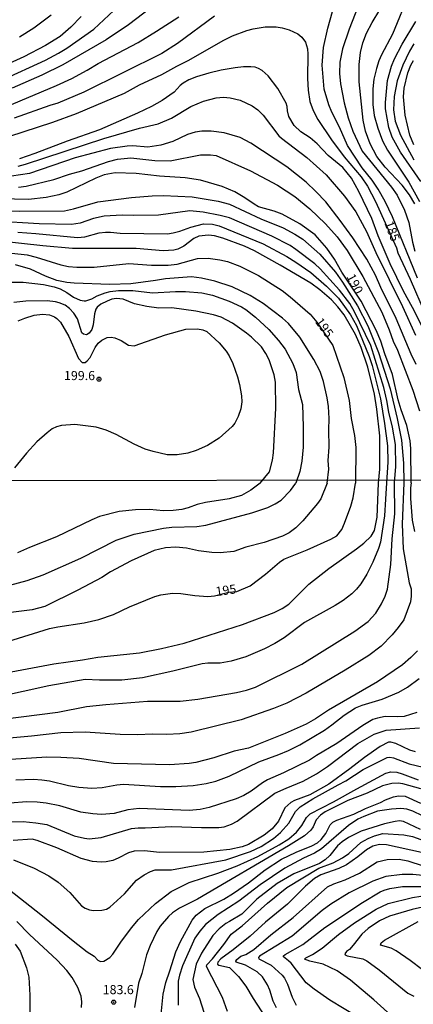
# Model space of a CAD drawing. Units: millimetres. Extents: x 195183 to 197593, y 1657665 to 1660438.
# Drawn here: x 195821 to 195929, y 1658632 to 1658902 of the extents above; entities that cross this region are included whole.
import ezdxf
from ezdxf.enums import TextEntityAlignment as Align

# ---------------------------------------------------------------- set-up
doc = ezdxf.new("R2010")
doc.units = ezdxf.units.MM
doc.header["$MEASUREMENT"] = 0
for name, color, linetype in [('IMAGEM', 7, 'Continuous'), ('V-CURVA_DE_NIVEL', 4, 'Continuous'), ('V-CURVA_MESTRA', 1, 'Continuous'), ('V-PONTO_DE_APARELHO', 4, 'Continuous'), ('V-TEXTO_DE_ALTIMETRIA', 221, 'Continuous'), ('X-LIMITE_1000', 2, 'Continuous')]:
    doc.layers.add(name, color=color, linetype=linetype)
picture_1 = doc.add_image_def('image1.jpg', size_in_pixel=(4015, 4620))

# ---------------------------------------------------------------- blocks, each defined once
blk = doc.blocks.new('805')
at = {"color": 0, "linetype": 'ByBlock', "lineweight": -2}
for radius in [0.562, 0.0806]:
    blk.add_circle((0, 0), radius, dxfattribs=at)

msp = doc.modelspace()

# ---------------------------------------------------------------- linework, layer by layer
at = {"layer": 'V-CURVA_DE_NIVEL'}
for points in [[(195816.53, 1658885.36), (195828.48, 1658890.82), (195832.09, 1658892.73), (195834.38, 1658894.09), (195841.74, 1658899.3), (195855.49, 1658912.18)], [(195863.5, 1658909.91), (195851.26, 1658900.53), (195845.16, 1658896.37), (195833.32, 1658889.54), (195827.5, 1658886.65), (195819.34, 1658883.08)], [(195928.39, 1658909.34), (195923.69, 1658897.94), (195920.74, 1658892.29), (195920.01, 1658890.59), (195919.29, 1658888.55), (195918.63, 1658885.62), (195918.29, 1658882.94), (195918.34, 1658878.6), (195918.65, 1658875.67), (195919.67, 1658872.18), (195920.99, 1658868.66), (195922.31, 1658866.15), (195928.2, 1658857.35), (195931.11, 1658852.08)], [(195914.98, 1658907.34), (195911.79, 1658899.35), (195909.98, 1658893.91), (195909.26, 1658890.25), (195909.17, 1658887.1), (195909.47, 1658884.3), (195910.47, 1658879.07), (195911.55, 1658874.99), (195912.85, 1658871.33), (195915.42, 1658865.85), (195923.44, 1658856.01), (195924.99, 1658853.73), (195927.05, 1658849.7), (195928.2, 1658846.3), (195929.22, 1658840.9), (195929.87, 1658838.39)], [(195821.39, 1658897.2), (195825.31, 1658899.68), (195830.07, 1658903.25)], [(195930.56, 1658831.01), (195923.71, 1658847.83), (195921.69, 1658852.03), (195919.8, 1658855.44), (195918.14, 1658857.9), (195915.42, 1658861.3), (195911.38, 1658867.42), (195909.17, 1658872.44), (195907.09, 1658876.52), (195906.22, 1658878.56), (195904.97, 1658882.85), (195904.39, 1658889.44), (195904.78, 1658894.29), (195905.97, 1658899.6), (195907.24, 1658904.11)], [(195929.83, 1658851.35), (195928.41, 1658853.9), (195926.41, 1658856.54), (195921.71, 1658861.47), (195919.44, 1658864.4), (195917.57, 1658867.85), (195916.31, 1658871.29), (195915.63, 1658874.39), (195914.55, 1658884.85), (195914.55, 1658889.61), (195914.95, 1658892.89), (195915.55, 1658895.52), (195916.57, 1658898.24), (195918.14, 1658901.17), (195920.23, 1658904.57)], [(195817.46, 1658877.92), (195831.58, 1658883.83), (195835.7, 1658885.8), (195839.95, 1658888.06), (195842.99, 1658889.91), (195853.9, 1658895.69), (195859, 1658898.77), (195865.12, 1658902.72)], [(195874.85, 1658902.89), (195864.71, 1658895.41), (195860.4, 1658892.67), (195839.02, 1658882.06), (195831.92, 1658879), (195829.67, 1658878.41), (195819.89, 1658874.86)], [(195929.53, 1658895.29), (195928.36, 1658893.27), (195926.58, 1658889.4), (195925.03, 1658885.11), (195924.22, 1658880.86), (195924.01, 1658877.2), (195924.41, 1658874.05), (195925.96, 1658870.19), (195929.55, 1658863.47)], [(195929.6, 1658867.59), (195928.49, 1658870.23), (195927.24, 1658875.75), (195926.77, 1658880.73), (195926.88, 1658883.11), (195927.96, 1658887.32), (195928.75, 1658889.4), (195929.45, 1658890.72)], [(195932.3, 1658816.84), (195929.24, 1658822.96), (195926.73, 1658827.46), (195923.05, 1658834.9), (195919.8, 1658842.6), (195918.02, 1658847.36), (195914.49, 1658854.8), (195912.45, 1658858.41), (195910.07, 1658861.39), (195906.05, 1658864.68), (195903.05, 1658867.89), (195901.1, 1658869.46), (195898.57, 1658871.1), (195896.74, 1658872.86), (195895.25, 1658875.37), (195894.89, 1658876.94), (195894.81, 1658878.09), (195894.51, 1658878.98), (195892.26, 1658883.02), (195889.62, 1658886.47), (195887.98, 1658887.95), (195886.92, 1658888.55), (195886.03, 1658888.84), (195884.88, 1658888.97), (195882.84, 1658888.97), (195880.59, 1658888.72), (195876.72, 1658888.04), (195873.32, 1658887.25), (195869.92, 1658886.21), (195867.88, 1658885.38), (195866.31, 1658884.51), (195865.45, 1658883.83), (195863.8, 1658882.06), (195860.53, 1658879.75), (195857.59, 1658878.05), (195853.73, 1658876.22), (195843.31, 1658871.71), (195834.47, 1658868.59), (195825.63, 1658865.17), (195821.38, 1658863.74)], [(195820.99, 1658861.72), (195822.99, 1658862.25), (195844.54, 1658869.33), (195854.32, 1658872.14), (195859.46, 1658873.37), (195863.12, 1658874.86), (195868.39, 1658878.07), (195871.83, 1658879.58), (195875.32, 1658880.43), (195877.32, 1658880.64), (195879.15, 1658880.51), (195881.95, 1658879.83), (195885.18, 1658878.3), (195886.73, 1658877.22), (195888.24, 1658875.71), (195892.55, 1658870.08), (195893.28, 1658869.38), (195900.19, 1658864.12), (195905.5, 1658859.39), (195910.58, 1658853.54), (195913.64, 1658849.23), (195916.63, 1658843.83), (195919.18, 1658838.05), (195926.47, 1658823.26), (195930, 1658815.35)], [(195930.24, 1658807.36), (195928.88, 1658810.12), (195924.71, 1658819.98), (195920.5, 1658828.48), (195919.02, 1658831.8), (195916.7, 1658836.22), (195912.81, 1658842.09), (195909.39, 1658846.81), (195905.43, 1658851.91), (195902.71, 1658854.82), (195899.99, 1658857.37), (195894.77, 1658861.51), (195884.82, 1658868.02), (195881.95, 1658869.57), (195877.53, 1658870.91), (195873.96, 1658871.37), (195871.41, 1658871.37), (195869.54, 1658871.08), (195867.5, 1658870.42), (195863.42, 1658868.48), (195860.19, 1658867.51), (195856.62, 1658866.95), (195852.49, 1658867.29), (195850.92, 1658867.23), (195846.33, 1658866.53), (195836.64, 1658863.98), (195824.14, 1658859.7), (195819.21, 1658858.98)], [(195821.08, 1658855.94), (195823.2, 1658856.2), (195830.81, 1658858.11), (195835.11, 1658859.56), (195838.51, 1658860.41), (195845.78, 1658863), (195848.24, 1658863.64), (195851.9, 1658863.98), (195858.49, 1658863.25), (195862.74, 1658863.19), (195871.03, 1658864.83), (195873.83, 1658864.83), (195875.32, 1658864.61), (195884.8, 1658860.49), (195892.2, 1658856.54), (195896.96, 1658853.37), (195901.08, 1658850.01), (195905.33, 1658845.93), (195908.54, 1658842.36), (195911.26, 1658838.56), (195915.55, 1658831.5), (195920.76, 1658821.64), (195922.8, 1658816.8), (195923.9, 1658813.73), (195925.05, 1658811.23), (195929.34, 1658800.26), (195931.11, 1658794.65)], [(195816.91, 1658849.57), (195821.46, 1658849.35), (195833.75, 1658849.52), (195836.17, 1658849.99), (195842.84, 1658851.95), (195852.15, 1658853.14), (195857.76, 1658853.6), (195860.87, 1658853.65), (195868.77, 1658853.35), (195875.91, 1658852.16), (195878.98, 1658851.31), (195887.6, 1658847.25), (195893.68, 1658844.81), (195896.91, 1658843.11), (195899.12, 1658841.66), (195903.82, 1658837.6), (195908.07, 1658832.61), (195910, 1658829.95), (195914.13, 1658823.45), (195916.93, 1658817.94), (195919.91, 1658810.63), (195923.12, 1658800.64), (195925.01, 1658792.48), (195926.16, 1658786.61), (195926.75, 1658780.24), (195926.79, 1658774.82)], [(195924.24, 1658774.82), (195924.67, 1658779.35), (195924.5, 1658785.38), (195923.73, 1658790.14), (195922.71, 1658794.22), (195922.18, 1658797.41), (195921.35, 1658801.02), (195917.76, 1658812.54), (195913.25, 1658821.81), (195911.98, 1658824.06), (195909.22, 1658827.72), (195903.86, 1658833.59), (195902.42, 1658834.9), (195897.21, 1658838.88), (195895.64, 1658839.92), (195890.58, 1658842.53), (195878.98, 1658847.55), (195876.47, 1658848.21), (195871.75, 1658849.14), (195868.14, 1658849.48), (195859.55, 1658848.25), (195852.75, 1658848.16), (195849.56, 1658848.33), (195844.63, 1658848.04), (195841.7, 1658847.36), (195838.04, 1658846.12), (195835.62, 1658845.74), (195826.77, 1658845.95), (195814.57, 1658846.65)], [(195820.95, 1658843.62), (195825.84, 1658843.3), (195837.32, 1658842.17), (195839.31, 1658842.36), (195843.27, 1658843.45), (195844.97, 1658843.66), (195846.33, 1658843.66), (195849.01, 1658843.36), (195861.97, 1658843.21), (195863.54, 1658843.4), (195865.37, 1658843.87), (195868.43, 1658845), (195871.83, 1658845.87), (195874.34, 1658845.78), (195876.17, 1658845.32), (195888.2, 1658840.43), (195894.7, 1658836.98), (195897.21, 1658835.41), (195901.29, 1658832.54), (195905.65, 1658828.8), (195908.86, 1658825.49), (195912.21, 1658820.92), (195913.85, 1658817.99), (195917.29, 1658809.48), (195918.14, 1658807.02), (195920.46, 1658797.92), (195921.57, 1658791.12), (195922.33, 1658785), (195922.42, 1658780.49), (195922.03, 1658774.82)], [(195919.87, 1658774.81), (195920.21, 1658778.63), (195920.23, 1658787.72), (195919.44, 1658795.07), (195918.8, 1658799.15), (195916.93, 1658806.55), (195915.15, 1658811.99), (195913.59, 1658815.52), (195910.45, 1658820.96), (195908.73, 1658823.13), (195906.96, 1658825.02), (195903.76, 1658827.84), (195901.29, 1658829.61), (195892.9, 1658834.56), (195885.82, 1658838.47), (195883.14, 1658839.75), (195877.15, 1658841.98), (195874.89, 1658842.6), (195873.28, 1658842.81), (195870.56, 1658842.51), (195869.2, 1658841.89), (195866.48, 1658839.81), (195864.86, 1658838.96), (195863.76, 1658838.66), (195860.78, 1658838.51), (195853.43, 1658839.13), (195835.96, 1658839.11), (195827.79, 1658839.83), (195816.06, 1658841.19)], [(195905.8, 1658774.81), (195906.24, 1658778.58), (195906.11, 1658780.96), (195906.31, 1658784.66), (195906.22, 1658789.42), (195906.33, 1658792.48), (195906.18, 1658795.84), (195905.84, 1658798.22), (195904.78, 1658802.64), (195903.84, 1658805.36), (195902.18, 1658808.72), (195898.33, 1658814.84), (195895.21, 1658818.58), (195893.55, 1658820.07), (195888.2, 1658824.04), (195884.63, 1658826.21), (195879.76, 1658828.59), (195874.98, 1658830.16), (195871.28, 1658831.05), (195868.56, 1658831.37), (195861.46, 1658830.86), (195858.74, 1658830.35), (195851.94, 1658829.46), (195846.2, 1658829.29), (195836.34, 1658829.63), (195834.34, 1658829.84), (195831.62, 1658830.37), (195828.52, 1658831.56), (195824.43, 1658833.43), (195820.31, 1658834.67)], [(195816.74, 1658829.89), (195822.35, 1658829.89), (195827.97, 1658829.29), (195830.94, 1658828.65), (195832.56, 1658828.08), (195834.34, 1658827.1), (195836.17, 1658825.78), (195838, 1658824.95), (195839.1, 1658824.78), (195839.61, 1658824.8), (195841.19, 1658825.34), (195842.73, 1658826.12), (195844.93, 1658826.95), (195846.28, 1658827.31), (195848.58, 1658827.59), (195852.49, 1658827.59), (195857.89, 1658826.97), (195864.18, 1658827.38), (195866.9, 1658827.33), (195871.45, 1658826.95), (195874.38, 1658826.31), (195878.93, 1658824.7), (195882.29, 1658823.13), (195883.44, 1658822.42), (195886.12, 1658820.3), (195889.75, 1658816.88), (195892.45, 1658813.95), (195894.28, 1658811.54), (195896.36, 1658807.61), (195897.25, 1658805.11), (195897.97, 1658800.47), (195898.99, 1658796.39), (195899.25, 1658790.27), (195899.21, 1658784.66), (195898.89, 1658780.79), (195898.29, 1658777.94), (195897.17, 1658774.81)], [(195887.45, 1658774.8), (195889.98, 1658777.92), (195890.81, 1658781.05), (195891.09, 1658783.09), (195891.68, 1658795.33), (195891.64, 1658802.47), (195891.26, 1658804.51), (195889.92, 1658808.59), (195888.98, 1658810.38), (195887.75, 1658812.16), (195885.03, 1658814.86), (195883.69, 1658815.88), (195879.83, 1658818.66), (195876.68, 1658820.3), (195874.64, 1658820.92), (195869.79, 1658821.94), (195863.16, 1658822.83), (195859.59, 1658822.79), (195856.28, 1658823.25), (195852.96, 1658823.93), (195849.81, 1658825.25), (195848.03, 1658825.42), (195846.75, 1658825.21), (195845.48, 1658824.74), (195843.69, 1658823.83), (195842.69, 1658823.06), (195842.31, 1658822.49), (195841.95, 1658821.22), (195841.61, 1658818.16), (195841.23, 1658816.88), (195840.54, 1658815.88), (195839.74, 1658815.49), (195838.97, 1658815.62), (195838.46, 1658815.98), (195837.31, 1658819.86), (195836.27, 1658821.39), (195835.06, 1658822.66), (195833.87, 1658823.57), (195832.3, 1658824.25), (195831.28, 1658824.53), (195828.99, 1658824.78), (195823.12, 1658824.7), (195819.8, 1658824.36)], [(195821.04, 1658819.26), (195822.82, 1658820.02), (195825.37, 1658820.81), (195827.71, 1658821.11), (195829.62, 1658820.91), (195830.98, 1658820.38), (195831.66, 1658819.96), (195832.62, 1658818.96), (195834.91, 1658815.01), (195837.57, 1658808.97), (195838.59, 1658807.91), (195839.36, 1658807.91), (195839.97, 1658808.31), (195840.74, 1658809.23), (195842.18, 1658811.99), (195842.99, 1658813.14), (195843.95, 1658814.01), (195845.44, 1658814.69), (195846.5, 1658814.86), (195847.52, 1658814.64), (195849.3, 1658813.92), (195851.3, 1658812.65), (195852.87, 1658812.43), (195861.46, 1658815.45), (195866.99, 1658817.01), (195870.26, 1658817.13), (195871.66, 1658816.86), (195872.81, 1658816.39), (195876.15, 1658813.24), (195878.08, 1658811.01), (195878.91, 1658809.7), (195879.87, 1658807.61), (195881.18, 1658803.92), (195881.74, 1658801.83), (195882.31, 1658798.69), (195882.37, 1658797.07), (195882.12, 1658795.2), (195881.42, 1658793.03), (195880.44, 1658791.25), (195879.74, 1658790.33), (195876.17, 1658787.14), (195872.98, 1658785.14), (195869.88, 1658783.76), (195867.54, 1658783.04), (195864.61, 1658782.55), (195861.89, 1658782.59), (195858.02, 1658783.42), (195855.89, 1658784.12), (195852.83, 1658785.48), (195847.9, 1658788.1), (195845.16, 1658789.29), (195842.42, 1658790.12), (195836.59, 1658790.82), (195832.9, 1658790.56), (195831.54, 1658790.22), (195830.39, 1658789.65), (195828.94, 1658788.57), (195826.18, 1658786.08), (195823.29, 1658783), (195820.01, 1658778.98)], [(195922.03, 1658774.82), (195921.83, 1658770.4), (195921.57, 1658765.78), (195920.41, 1658758.61), (195919.9, 1658756.87), (195918.31, 1658753.14), (195916.65, 1658749.79), (195915, 1658747.16), (195913.83, 1658745.72), (195912.52, 1658744.44), (195910.17, 1658742.6), (195907.98, 1658741.22), (195899.61, 1658736.56), (195893.97, 1658732.31), (195891.42, 1658730.75), (195888.58, 1658729.3), (195883.49, 1658727.14), (195879.42, 1658725.95), (195876.45, 1658725.36), (195873.1, 1658725.36), (195871.53, 1658725.19), (195863.48, 1658723.2), (195855.16, 1658721.37), (195849.44, 1658720.78), (195843.29, 1658720.74), (195839.43, 1658720.89), (195829.42, 1658719.17), (195800.33, 1658712.81)], [(195926.79, 1658774.82), (195926.41, 1658763.57), (195926.66, 1658756.74), (195928.31, 1658747.46), (195928.82, 1658745.8), (195928.87, 1658743.81), (195928.7, 1658742.18), (195926.79, 1658737.28), (195925.3, 1658735.16), (195923.65, 1658733.21), (195920.6, 1658730.05), (195917.21, 1658727.48), (195910.76, 1658723.47), (195900.03, 1658717.17), (195894.77, 1658714.42), (195891.04, 1658712.93), (195882.22, 1658709.88), (195868.48, 1658706.45), (195865.34, 1658705.98), (195861.82, 1658705.85), (195857.92, 1658705.94), (195853.72, 1658705.72), (195848.97, 1658705.85), (195839.43, 1658706.49), (195832.77, 1658706.28), (195824.67, 1658705.34), (195811.44, 1658704.2)], [(195816.19, 1658722.48), (195830.78, 1658725.19), (195838.67, 1658726.29), (195842.86, 1658727.08), (195854.34, 1658728.24), (195860.34, 1658729.43), (195866.53, 1658730.91), (195882.56, 1658735.96), (195891.25, 1658739.31), (195893.46, 1658740.39), (195895.24, 1658741.62), (195900.81, 1658747.07), (195906.22, 1658751.4), (195913.86, 1658756.72), (195915.89, 1658758.33), (195917.9, 1658760.26), (195918.75, 1658761.75), (195919.52, 1658765.44), (195919.87, 1658774.81)], [(195816.4, 1658746.14), (195823.53, 1658748.09), (195827.85, 1658749.66), (195838.2, 1658754.2), (195847.89, 1658759.1), (195852.83, 1658760.75), (195860.89, 1658762.45), (195863.22, 1658762.68), (195870.05, 1658762.89), (195872.55, 1658763.23), (195885.15, 1658766.62), (195889.51, 1658768.13), (195891.51, 1658769.08), (195893.16, 1658770.14), (195895.77, 1658772.75), (195897.17, 1658774.81)], [(195816.83, 1658710.05), (195831.92, 1658711.96), (195839.81, 1658713.49), (195845.07, 1658714.06), (195856.52, 1658714.93), (195865.43, 1658714.97), (195870.35, 1658715.48), (195880.9, 1658717.39), (195883.66, 1658718.02), (195886.12, 1658718.79), (195898.82, 1658725.1), (195913.37, 1658734.14), (195917.04, 1658736.83), (195919.17, 1658739.14), (195920.72, 1658741.69), (195921.74, 1658743.81), (195922.36, 1658745.72), (195923.23, 1658752.46), (195923.65, 1658759.5), (195924.37, 1658766.33), (195924.24, 1658774.82)], [(195905.8, 1658774.81), (195904.06, 1658770.44), (195903.17, 1658769.17), (195899.14, 1658764.46), (195897.23, 1658762.51), (195895.41, 1658761.15), (195893.58, 1658760.24), (195888.54, 1658758.48), (195883.45, 1658757.21), (195880.18, 1658756.06), (195876.45, 1658755.68), (195874.16, 1658755.72), (195870.47, 1658756.23), (195867.16, 1658756.95), (195864.24, 1658757.21), (195861.48, 1658757.06), (195858.3, 1658756.32), (195851.98, 1658753.43), (195846.38, 1658750.42), (195844.01, 1658748.94), (195837.35, 1658745.42), (195828.32, 1658740.97), (195824.88, 1658739.99), (195817.5, 1658739.1)], [(195887.45, 1658774.8), (195884.81, 1658772.81), (195882.26, 1658771.41), (195878.91, 1658770.52), (195872.38, 1658769.51), (195870.09, 1658768.94), (195867.63, 1658768.02), (195865.89, 1658767.56), (195863.56, 1658767.24), (195860.93, 1658767.17), (195857.07, 1658767.51), (195853.21, 1658767.47), (195848.76, 1658767), (195843.33, 1658765.6), (195841.21, 1658764.76), (195831.54, 1658760.09), (195824.12, 1658757.17), (195820.81, 1658755.66)], [(195820.35, 1658693.38), (195825.27, 1658693.55), (195827.49, 1658693.43), (195829.59, 1658693.09), (195834.85, 1658691.88), (195837.69, 1658691.41), (195841.21, 1658691.12), (195844.09, 1658691.26), (195848.08, 1658692.01), (195849.9, 1658692.2), (195860.04, 1658691.6), (195864.28, 1658691.56), (195869.03, 1658691.81), (195872.64, 1658692.35), (195875.22, 1658693.04), (195878.91, 1658694.4), (195887.07, 1658698.35), (195892.57, 1658700.3), (195895.15, 1658701.4), (195898.33, 1658703.01), (195905.04, 1658707.04), (195907.07, 1658708.44), (195910.46, 1658711.15), (195913.6, 1658713.1), (195915.38, 1658713.87), (195920.9, 1658715.52), (195925.48, 1658717.43), (195927.85, 1658718.85), (195931.07, 1658721.2)], [(195930.4, 1658711.87), (195926.88, 1658710.73), (195925.18, 1658710.64), (195921.74, 1658710.77), (195919.58, 1658710.35), (195918.35, 1658709.92), (195915.55, 1658708.31), (195908.47, 1658703.39), (195902.83, 1658700.1), (195900.92, 1658698.77), (195893.86, 1658695.33), (195889.47, 1658693.38), (195888.07, 1658692.56), (195884.98, 1658690.25), (195882.94, 1658689.1), (195880.82, 1658688.17), (195873.44, 1658685.79), (195870.98, 1658685.24), (195867.97, 1658684.99), (195854.23, 1658685.54), (195851.09, 1658685.16), (195847.36, 1658684.18), (195843.84, 1658683.88), (195841.55, 1658684.05), (195838.2, 1658684.56), (195832.43, 1658686.22), (195828.7, 1658686.98), (195826.24, 1658687.28), (195823.4, 1658687.32), (195818.69, 1658686.98)], [(195818.4, 1658681.89), (195822.38, 1658681.93), (195825.9, 1658681.64), (195828.87, 1658681.11), (195836.42, 1658678.03), (195839.26, 1658677.35), (195840.53, 1658677.23), (195843.76, 1658677.61), (195852.11, 1658680.03), (195853.93, 1658680.24), (195855.88, 1658680.19), (195863.22, 1658680.62), (195871.36, 1658680.32), (195876.07, 1658680.32), (195877.51, 1658680.53), (195879.51, 1658681.25), (195881.12, 1658682.06), (195891.42, 1658689.72), (195894.53, 1658691.15), (195899.23, 1658693), (195902.91, 1658695.08), (195905.86, 1658697.07), (195914.17, 1658703.33), (195918.69, 1658705.94), (195922, 1658707.06), (195931.16, 1658707.68)], [(195930.01, 1658701.06), (195928.44, 1658701.53), (195924.67, 1658703.39), (195923.27, 1658703.77), (195922.63, 1658703.69), (195920.34, 1658702.5), (195916.02, 1658699.51), (195911.99, 1658696.37), (195906.26, 1658692.22), (195901.01, 1658689.27), (195896.85, 1658687.77), (195895.79, 1658687.19), (195894.18, 1658685.67), (195892.48, 1658682.06), (195890.7, 1658679.96), (195888.49, 1658678.22), (195884.21, 1658675.63), (195882.43, 1658675.02), (195879.12, 1658674.3), (195872, 1658673.58), (195859.83, 1658673.49), (195855.67, 1658673.92), (195852.87, 1658673.83), (195851.3, 1658673.37), (195848.46, 1658671.88), (195846.98, 1658671.29), (195845.15, 1658670.91), (195843.76, 1658670.8), (195841.42, 1658671.03), (195838.28, 1658671.8), (195831.67, 1658674.77), (195826.24, 1658676.76), (195824.84, 1658677.08), (195819.63, 1658676.76)], [(195818.65, 1658663.19), (195827.26, 1658656.47), (195836.08, 1658649.19), (195839.96, 1658646.19), (195841.89, 1658645.02), (195842.9, 1658643.9), (195843.59, 1658643.6), (195844.52, 1658643.64), (195846.17, 1658644.68), (195847, 1658645.57), (195849.18, 1658648.9), (195852.13, 1658652.8), (195854.04, 1658655.05), (195858.7, 1658659.46), (195862.96, 1658662.79), (195867.91, 1658665.25), (195875.77, 1658667.77), (195881.07, 1658669.76), (195886.73, 1658672.41), (195892.65, 1658675.55), (195895.24, 1658677.2), (195897.36, 1658679.07), (195898.8, 1658680.83), (195900.13, 1658683.04), (195901.11, 1658684.1), (195907.49, 1658687.32), (195913.92, 1658690.97), (195921.91, 1658695.23), (195923.27, 1658695.59), (195924.92, 1658695.46), (195926.41, 1658695.04), (195930.8, 1658693.38)], [(195931.46, 1658690.97), (195926.54, 1658692.3), (195925.26, 1658692.45), (195923.57, 1658692.37), (195921.02, 1658691.73), (195916.74, 1658689.78), (195911.44, 1658687.7), (195905.25, 1658684.61), (195903.97, 1658683.69), (195902.79, 1658682.4), (195901.94, 1658680.49), (195901.34, 1658679.6), (195899.61, 1658678.01), (195895.2, 1658675.25), (195870.18, 1658660.64), (195865.26, 1658658.2), (195863.39, 1658656.89), (195862.25, 1658655.87), (195860.02, 1658653.27), (195859.1, 1658651.78), (195857.22, 1658647.97), (195856.22, 1658645.38), (195854.91, 1658640.29), (195854.04, 1658637.64), (195852.91, 1658630.92)], [(195860.25, 1658629.14), (195860.76, 1658634.61), (195861.52, 1658637.79), (195862.67, 1658640.97), (195864.26, 1658646.18), (195865.59, 1658649.07), (195868.73, 1658654.88), (195869.9, 1658656.3), (195872.23, 1658658.08), (195877.43, 1658660.69), (195880.1, 1658662.32), (195884.21, 1658665.14), (195888.83, 1658668.72), (195893.24, 1658671.65), (195897.29, 1658673.54), (195901.6, 1658675.25), (195903.12, 1658676.1), (195904.14, 1658677.04), (195905.41, 1658678.63), (195906.64, 1658681.09), (195907.39, 1658681.79), (195908.49, 1658682.36), (195913.14, 1658683.97), (195916.27, 1658685.5), (195920.43, 1658687.19), (195921.8, 1658687.94), (195923.95, 1658688.7), (195925.39, 1658689.02), (195927.17, 1658688.87), (195931.37, 1658686.96)], [(195931.98, 1658683.48), (195929.31, 1658684.82), (195927.64, 1658685.33), (195926.03, 1658685.5), (195923.44, 1658685.37), (195919.56, 1658684.77), (195915.85, 1658683.38), (195914.24, 1658682.59), (195911.61, 1658680.87), (195904.27, 1658674.49), (195902.28, 1658673.32), (195899.27, 1658671.93), (195894.18, 1658669.21), (195887.39, 1658664.57), (195881.52, 1658660.09), (195875.9, 1658656.47), (195872.42, 1658653.67), (195870.85, 1658651.89), (195869.49, 1658649.92), (195866.12, 1658642.41), (195865.25, 1658639.78), (195864.96, 1658638.17), (195864.89, 1658631.55)], [(195878.44, 1658629.86), (195877.09, 1658633.66), (195872.68, 1658642.16), (195872.8, 1658642.67), (195874.31, 1658644.3), (195877.45, 1658648.2), (195879.42, 1658651.03), (195882.49, 1658653.39), (195889.47, 1658659.61), (195894.75, 1658663.83), (195903.47, 1658669.17), (195907.45, 1658670.61), (195910.04, 1658671.97), (195911.76, 1658673.18), (195915.04, 1658676.17), (195917.04, 1658677.31), (195918.82, 1658678.03), (195921.11, 1658678.63), (195926.79, 1658678.29), (195929.21, 1658677.82), (195932.52, 1658676.67)], [(195931.71, 1658673.49), (195922.04, 1658675.57), (195920.13, 1658675.66), (195918.35, 1658675.23), (195916.57, 1658674.24), (195914.2, 1658672.24), (195911.06, 1658670.12), (195909.02, 1658669.1), (195904.1, 1658667.37), (195902.32, 1658666.37), (195899.86, 1658664.23), (195894.88, 1658659.25), (195888.92, 1658654.33), (195884.68, 1658650.47), (195880.01, 1658646.76), (195876.66, 1658644.34), (195875.83, 1658643.39), (195875.73, 1658642.81), (195876.07, 1658642.58), (195879.04, 1658641.92), (195881.48, 1658639.48), (195883.49, 1658636.77), (195885.46, 1658633.46), (195889.87, 1658626.68)], [(195891.89, 1658630.85), (195891, 1658632.7), (195890.11, 1658635.67), (195889.47, 1658637.2), (195888.07, 1658639.32), (195886.57, 1658640.76), (195883.38, 1658642.58), (195880.82, 1658643.36), (195880.71, 1658643.7), (195880.98, 1658644.11), (195882.15, 1658645), (195883.45, 1658645.46), (195885.7, 1658646.9), (195890.32, 1658650.87), (195896.43, 1658655.64), (195905.92, 1658664.06), (195907.66, 1658664.91), (195910.76, 1658665.92), (195914.7, 1658667.83), (195919.5, 1658670.93), (195922.3, 1658671.5), (195925.52, 1658671.59), (195927.94, 1658671.18), (195932.09, 1658669.82)], [(195933.83, 1658666.98), (195929.34, 1658667.39), (195926.41, 1658667.39), (195921.91, 1658666.84), (195918.35, 1658665.61), (195911.86, 1658662.43), (195906.77, 1658659.31), (195904.44, 1658657.57), (195896.17, 1658650.55), (195887.24, 1658645.06), (195886.99, 1658644.68), (195887.07, 1658644.34), (195890.42, 1658642.56), (195893.41, 1658639.84), (195894.05, 1658639.02), (195894.92, 1658637.34), (195896.21, 1658633.76), (195897.27, 1658631.55)], [(195924.18, 1658627.99), (195918.56, 1658633.04), (195912.18, 1658638.47), (195908.58, 1658640.97), (195904.74, 1658642.83), (195901.05, 1658643.64), (195899.62, 1658644.19), (195899.95, 1658644.55), (195901.77, 1658645.46), (195904.44, 1658647.26), (195908.87, 1658650.98), (195913.32, 1658654.2), (195919.2, 1658657.89), (195922.53, 1658659.5), (195929.21, 1658661.15), (195933.75, 1658661.87)], [(195936.39, 1658659.46), (195929.08, 1658657.87), (195922.89, 1658655.98), (195920.13, 1658654.69), (195917.01, 1658652.63), (195915.3, 1658651.02), (195912.96, 1658648.01), (195911.88, 1658646.88), (195911.07, 1658646.29), (195910.61, 1658645.68), (195910.69, 1658645.42), (195911.27, 1658645.12), (195915.57, 1658644.34), (195916.66, 1658643.74), (195920.05, 1658641.31), (195927.91, 1658634.86), (195929.55, 1658634.01)], [(195838.41, 1658630.92), (195838.45, 1658632.53), (195838.28, 1658634.1), (195837.37, 1658636.39), (195835.8, 1658639.19), (195834.34, 1658641.14), (195831.75, 1658643.96), (195824.1, 1658650.98), (195820.62, 1658654.54)], [(195931.96, 1658641.26), (195928.57, 1658643.85), (195924.69, 1658646.52), (195923.36, 1658647.2), (195920.47, 1658648.05), (195920.64, 1658648.66), (195921.57, 1658649.43), (195930.73, 1658654.5)], [(195820.22, 1658648.31), (195821.53, 1658646.44), (195823.27, 1658641.86), (195823.95, 1658639.23), (195824.25, 1658634.31), (195824.25, 1658627.78)]]:
    msp.add_lwpolyline(points, dxfattribs=at)
at = {"layer": 'V-CURVA_MESTRA'}
for points in [[(195838.27, 1658902.74), (195835.5, 1658899.81), (195832.52, 1658897.27), (195828.49, 1658894.79), (195822.55, 1658891.7), (195814.22, 1658887.98)], [(195931.5, 1658857.49), (195925.94, 1658865.54), (195923.61, 1658869.68), (195922.75, 1658872.32), (195921.84, 1658877.46), (195921.78, 1658879.23), (195922.32, 1658885.2), (195923.41, 1658889.15), (195924.29, 1658891.18), (195926.37, 1658895.21), (195930.14, 1658901.41)], [(195818.49, 1658869.82), (195830.57, 1658873.84), (195837.01, 1658876.2), (195850.15, 1658881.74), (195854.28, 1658884.01), (195860.4, 1658886.87), (195864.53, 1658889.18), (195867.88, 1658890.84), (195877.22, 1658896.19), (195879.78, 1658897.5), (195883.72, 1658898.96), (195885.48, 1658899.44), (195888.83, 1658899.91), (195891.76, 1658899.95), (195893.41, 1658899.71), (195895.36, 1658899.14), (195897.76, 1658898.02), (195898.87, 1658897.09), (195899.84, 1658895.72), (195900.42, 1658893.95), (195900.53, 1658892.42), (195900.4, 1658885.77), (195900.56, 1658882.55), (195901.06, 1658879.46), (195901.91, 1658876.98), (195903.23, 1658874.52), (195907, 1658868.93), (195910.46, 1658864.32), (195915.1, 1658858.76), (195916.89, 1658856.23), (195919.06, 1658852.03), (195924.81, 1658839.37), (195925.21, 1658837.98), (195928.58, 1658830.69), (195932.64, 1658821.21)], [(195928.81, 1658774.82), (195928.78, 1658784.28), (195928.54, 1658786.37), (195927.61, 1658790.55), (195926.06, 1658794.89), (195925.3, 1658797.61), (195923.74, 1658804.59), (195921.63, 1658810.25), (195920.53, 1658813.72), (195919.26, 1658816.71), (195915.13, 1658824.65), (195909.86, 1658832.67), (195907.77, 1658836.24), (195905.74, 1658839.22), (195902.48, 1658842.85), (195898.33, 1658845.9), (195893.47, 1658848.56), (195891.28, 1658849.41), (195886.99, 1658850.61), (195885.73, 1658851.27), (195883.23, 1658853.06), (195880.47, 1658854.72), (195877.01, 1658856.16), (195871, 1658857.87), (195866.85, 1658858.53), (195859.84, 1658859.02), (195853.38, 1658859.74), (195847.6, 1658859.86), (195844.6, 1658859.32), (195842.36, 1658858.47), (195834.37, 1658854.56), (195832.2, 1658853.86), (195828.66, 1658853.12), (195823.9, 1658852.6), (195812.14, 1658852.83)], [(195815.85, 1658838.23), (195823.47, 1658837.38), (195825.92, 1658836.78), (195832.73, 1658834.67), (195834.83, 1658834.19), (195837.15, 1658833.98), (195841.91, 1658834.04), (195851.36, 1658835.01), (195857.62, 1658834.58), (195862.18, 1658834.59), (195864.62, 1658834.89), (195870.25, 1658836.36), (195873.15, 1658836.53), (195876.38, 1658836.06), (195878.42, 1658835.59), (195881.82, 1658834.33), (195886.92, 1658831.7), (195893.41, 1658827.63), (195895.69, 1658825.92), (195901.09, 1658821.13), (195903, 1658818.9), (195907.34, 1658812.52), (195910.39, 1658803.75), (195911.84, 1658797.46), (195912.41, 1658792.48), (195913.29, 1658787.87), (195913.68, 1658784.6), (195913.55, 1658774.81)], [(195818.14, 1658731.36), (195829.65, 1658734.89), (195831.9, 1658735.4), (195839.14, 1658736.48), (195843.11, 1658737.42), (195847.19, 1658738.73), (195851.6, 1658740.85), (195858.55, 1658743.7), (195860.2, 1658744.15), (195863.37, 1658744.57), (195865.66, 1658744.53), (195869.53, 1658743.97), (195873.03, 1658743.73), (195874.86, 1658743.9), (195878.85, 1658744.83), (195881.05, 1658745.09), (195884.67, 1658746.57), (195888.89, 1658749.83), (195892.73, 1658753.14), (195893.93, 1658753.88), (195900.32, 1658756.49), (195906.83, 1658759.42), (195908.45, 1658760.31), (195909.84, 1658762.1), (195910.59, 1658763.78), (195912.29, 1658768.42), (195912.89, 1658770.71), (195913.55, 1658774.81)], [(195928.81, 1658774.82), (195928.65, 1658773.46), (195928.66, 1658770.55), (195929.16, 1658764.6), (195929.72, 1658761.54)], [(195930.58, 1658728.82), (195928.77, 1658726.91), (195926.43, 1658724.94), (195919.58, 1658720.26), (195906.15, 1658712.48), (195902.62, 1658710.1), (195900, 1658708.67), (195894.26, 1658706.14), (195884.19, 1658702.07), (195880.29, 1658701.29), (195874.69, 1658699.45), (195869.72, 1658698.16), (195867.93, 1658697.86), (195862.52, 1658697.48), (195847.2, 1658697.92), (195837.71, 1658699.22), (195832.77, 1658699.56), (195828.85, 1658699.61), (195819.03, 1658699)], [(195819.7, 1658671.45), (195825.42, 1658669.21), (195829.42, 1658667.08), (195831.98, 1658665.35), (195835.15, 1658662.49), (195838.43, 1658658.81), (195839.42, 1658658.18), (195840.61, 1658657.75), (195841.66, 1658657.57), (195844.02, 1658657.65), (195845.26, 1658657.93), (195846.21, 1658658.45), (195850.2, 1658662.09), (195853.45, 1658665.87), (195855.56, 1658667.32), (195857.34, 1658668.25), (195858.61, 1658668.68), (195863.08, 1658668.75), (195878, 1658671.49), (195884.75, 1658673.78), (195887.69, 1658675.1), (195891.11, 1658677.27), (195893.01, 1658678.96), (195895.26, 1658681.54), (195897.1, 1658684.69), (195898.36, 1658685.95), (195901.85, 1658688.17), (195908.83, 1658691.99), (195910.89, 1658693.13), (195915.67, 1658696.25), (195922.26, 1658699.49), (195923.02, 1658699.58), (195923.99, 1658699.39), (195928.29, 1658697.77), (195932.12, 1658696.89)], [(195931.43, 1658679.74), (195926.75, 1658681.95), (195925.65, 1658682.19), (195924.48, 1658682), (195921.48, 1658681.3), (195915.13, 1658679.31), (195911.64, 1658677.61), (195909.88, 1658676.42), (195908.61, 1658675.28), (195906.57, 1658672.62), (195905.23, 1658671.42), (195903.66, 1658670.45), (195896.65, 1658667.64), (195892.04, 1658664.98), (195886.51, 1658660.66), (195882.4, 1658656.53), (195879.01, 1658654.54), (195878, 1658653.95), (195876.14, 1658652.48), (195874.45, 1658650.73), (195871.28, 1658645.88), (195869.86, 1658642.82), (195868.96, 1658638.62), (195869.36, 1658636.53), (195870.77, 1658633.37), (195871.95, 1658629.69)], [(195914.38, 1658628.18), (195906.56, 1658632.93), (195902.2, 1658635.96), (195900.04, 1658637.71), (195895.91, 1658643.07), (195895.18, 1658643.72), (195893.8, 1658644.85), (195893.8, 1658645.09), (195894.25, 1658645.5), (195899.08, 1658648.25), (195905.13, 1658652.86), (195915.52, 1658659.77), (195920.34, 1658662.68), (195921.46, 1658663.15), (195922.96, 1658663.6), (195926.46, 1658664.14), (195931.7, 1658664.1)]]:
    msp.add_lwpolyline(points, dxfattribs=at)
at = {"layer": 'V-PONTO_DE_APARELHO'}
for radius in [0.562, 0.0806]:
    msp.add_circle((195847.22, 1658632.4), radius, dxfattribs=at)
at = {"layer": 'X-LIMITE_1000'}
msp.add_line((197592.35, 1658777.95), (195184.7, 1658774.52), dxfattribs=at)

# ---------------------------------------------------------------- block references
at = {"layer": 'V-PONTO_DE_APARELHO', "xscale": 0.999998301267624, "yscale": 0.999998301267624, "zscale": 0.999998301267624}
msp.add_blockref('805', (195843.18, 1658803.3), dxfattribs=at)

# ---------------------------------------------------------------- texts
at = {"layer": 'V-TEXTO_DE_ALTIMETRIA'}
for s, rotation, p in [('185', 291, (195920.73, 1658845.83)), ('190', 297, (195910.32, 1658831.08)), ('195', 306, (195901.72, 1658818.55)), ('195', 8, (195875.49, 1658743.01))]:
    msp.add_text(s, height=2.5, rotation=rotation, dxfattribs=at).set_placement(p, align=Align.BOTTOM_LEFT)
for s, p in [('199.6', (195833.6, 1658802.26)), ('183.6', (195844.22, 1658633.82))]:
    msp.add_text(s, height=2.5, dxfattribs=at).set_placement(p, align=Align.BOTTOM_LEFT)

# ---------------------------------------------------------------- referenced raster images: frames only (the image files are external)
at = {"layer": 'IMAGEM'}
image = msp.add_image(picture_1, insert=(195183.13, 1657665.11), size_in_units=(2410.15, 2773.32), dxfattribs=at)
image.dxf.flags = 7

doc.saveas('drawing.dxf')
